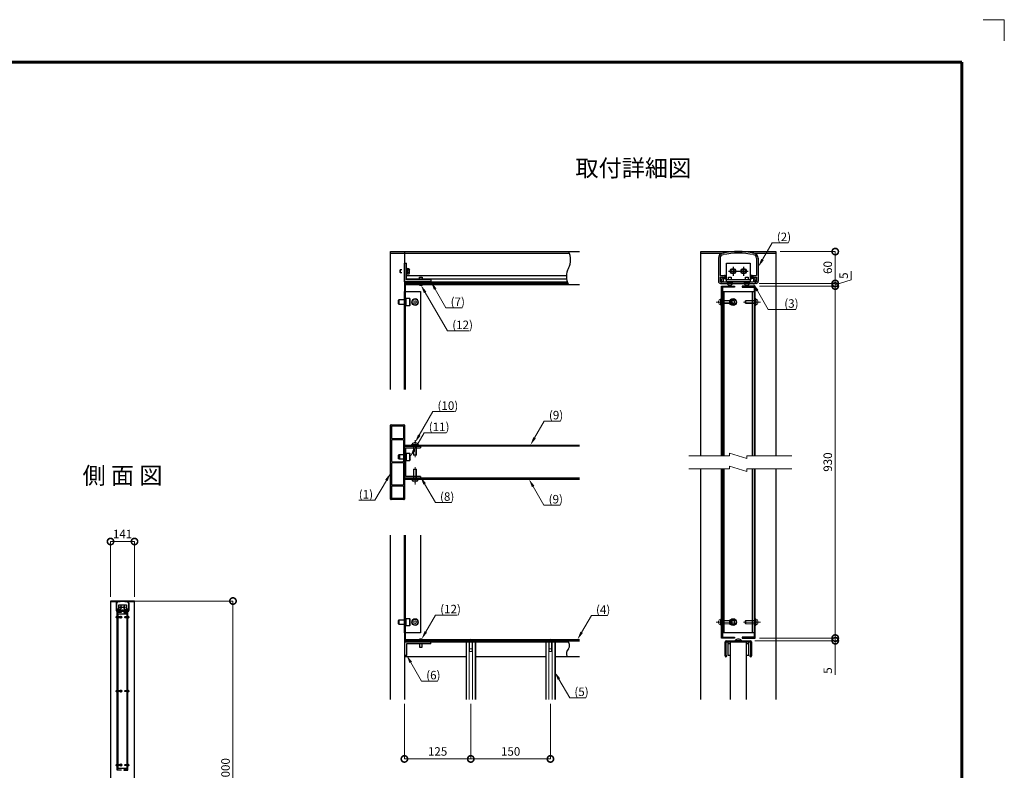
# Model space of a CAD drawing. Extents: x 0 to 420, y 0 to 297.
# Drawn here: x 188 to 420, y 120 to 297 of the extents above; entities that cross this region are included whole.
import ezdxf
from ezdxf.enums import TextEntityAlignment as Align

# ---------------------------------------------------------------- set-up
doc = ezdxf.new("R2010")
doc.units = 0
for name, pattern in [('Border', [23, 20, 1, 1, 1]), ('CENTER2', [23, 20, -1, 1, -1]), ('DASHED2', [2, 1, -1]), ('Solid', [0])]:
    doc.linetypes.add(name, pattern=pattern)
doc.layers.add('テキスト', color=7, linetype='Continuous')
for name, color, linetype, lineweight in [('中心線', 3, 'CENTER2', 9), ('実線1', 7, 'Continuous', 25), ('実線2', 4, 'Continuous', 15), ('点線', 4, 'DASHED2', 9)]:
    doc.layers.add(name, color=color, linetype=linetype, lineweight=lineweight)
doc.styles.add('MSゴシック', font='txt')
doc.styles.add('高さ2MSゴシック', font='txt')
doc.styles.add('高さなしMSゴシック', font='txt')

# ---------------------------------------------------------------- blocks, each defined once
blk = doc.blocks.new('_DotSmall')
at = {"color": 0, "linetype": 'ByBlock', "const_width": 0.5}
blk.add_lwpolyline([(-0.0625, 0, 1), (0.0625, 0, 1)], format="xyb", close=True, dxfattribs=at)
blk = doc.blocks.new('C95')
at = {"color": 4, "linetype": 'Continuous'}
for p, q in [((-92.1, -227.3), (-94.9, -227.3)), ((-92.1, -229.6), (-94.9, -229.6)), ((-92.1, -234.2), (-94.9, -234.2)), ((-94.9, -236.5), (-92.1, -236.5)), ((-92.1, -227.3), (-91.4, -228.5)), ((-92.1, -229.6), (-91.4, -228.9)), ((-92.1, -229.6), (-91.4, -230.8)), ((-92.1, -234.2), (-91.4, -233.2)), ((-92.1, -234.2), (-91.4, -234.9)), ((-92.1, -236.5), (-91.4, -235.4)), ((-91.4, -235.4), (-91.4, -228.5))]:
    blk.add_line(p, q, dxfattribs=at)
blk = doc.blocks.new('C96')
at = {"color": 4, "linetype": 'Continuous'}
for p, q in [((-96.2, -226.9), (-97.2, -226.9)), ((-97.2, -226.9), (-97.2, -236.9)), ((-97.2, -236.9), (-96.2, -236.9)), ((-96.2, -236.9), (-96.2, -226.9)), ((-94.9, -227.3), (-96.2, -227.3)), ((-96.2, -231.9), (-94.9, -230.6)), ((-94.9, -231.9), (-96.2, -233.2)), ((-96.2, -236.5), (-94.9, -236.5)), ((-94.9, -236.5), (-94.9, -227.3))]:
    blk.add_line(p, q, dxfattribs=at)
blk = doc.blocks.new('a1')
at = {"color": 4, "lineweight": 5}
for p, q in [((420, 297), (415, 297)), ((420, 292), (420, 297))]:
    blk.add_line(p, q, dxfattribs=at)
blk = doc.blocks.new('A3規格図枠')
at = {"lineweight": 60}
for p, q in [((15, 287), (410, 287)), ((410, 287), (410, 10))]:
    blk.add_line(p, q, dxfattribs=at)
blk.add_blockref('a1', (0, 0))
at = {"style": 'MSゴシック'}
blk.add_attdef('製品名', text='', height=6, dxfattribs=at).set_placement((296.5, 16), align=Align.MIDDLE_CENTER)
at = {"style": 'MSゴシック', "flags": 8}
for tag, p in [('作図者', (344.5, 19)), ('製作日', (363, 19))]:
    blk.add_attdef(tag, text='', height=2.5, dxfattribs=at).set_placement(p, align=Align.MIDDLE_CENTER)
blk.add_attdef('検図者', text='', height=2.5, dxfattribs=at).set_placement((344.5, 13), align=Align.MIDDLE)

msp = doc.modelspace()

# ---------------------------------------------------------------- linework, layer by layer
at = {"color": 7, "linetype": 'Continuous'}
for p, q in [((278.79, 235.31), (278.79, 239.68)), ((278.79, 239.68), (279.29, 239.68)), ((279.29, 235.81), (279.29, 239.68)), ((352.7, 240.86), (352.7, 235.43)), ((353.09, 240.86), (353.09, 236.81)), ((354.57, 239.68), (360.2, 239.68)), ((354.57, 235.31), (354.57, 239.68)), ((360.2, 239.68), (360.2, 235.31)), ((361.68, 240.86), (361.68, 236.81)), ((362.07, 240.86), (362.07, 235.43)), ((353.09, 236.81), (354.16, 236.81)), ((353.09, 236.41), (354.16, 236.41)), ((353.09, 236.41), (353.09, 235.42)), ((354.2, 236.77), (354.2, 236.45)), ((354.26, 236.74), (354.26, 236.37)), ((354.32, 236.81), (354.39, 236.81)), ((354.45, 236.74), (354.45, 236.06)), ((360.32, 236.74), (360.32, 236.06)), ((360.45, 236.81), (360.39, 236.81)), ((360.51, 236.74), (360.51, 236.37)), ((360.57, 236.77), (360.57, 236.45)), ((360.61, 236.81), (361.68, 236.81)), ((360.61, 236.41), (361.68, 236.41)), ((361.68, 236.41), (361.68, 235.42)), ((285.04, 235.31), (278.79, 235.31)), ((285.04, 235.81), (279.29, 235.81)), ((285.04, 235.81), (285.04, 235.31)), ((353.19, 235.32), (353.22, 235.32)), ((353.2, 234.93), (353.45, 234.93)), ((353.31, 235.4), (353.32, 235.4)), ((353.35, 235.43), (353.57, 235.43)), ((353.53, 236.17), (353.38, 235.43)), ((353.38, 235.43), (353.57, 235.43)), ((353.57, 235.43), (353.45, 234.93)), ((353.57, 235.43), (353.45, 234.93)), ((353.45, 234.93), (361.32, 234.93)), ((353.78, 236.37), (354.26, 236.37)), ((353.82, 236.12), (353.82, 235.31)), ((353.82, 236.12), (354.26, 236.12)), ((353.82, 235.31), (360.95, 235.31)), ((353.95, 235.31), (360.82, 235.31)), ((354.26, 236.12), (354.26, 236.06)), ((354.32, 235.99), (354.39, 235.99)), ((360.2, 235.81), (354.57, 235.81)), ((360.2, 235.31), (354.57, 235.31)), ((360.45, 235.99), (360.39, 235.99)), ((360.99, 236.37), (360.51, 236.37)), ((360.95, 236.12), (360.51, 236.12)), ((360.51, 236.12), (360.51, 236.06)), ((360.95, 236.12), (360.95, 235.31)), ((361.39, 235.43), (361.2, 235.43)), ((361.2, 235.43), (361.32, 234.93)), ((361.2, 235.43), (361.32, 234.93)), ((361.42, 235.43), (361.2, 235.43)), ((361.24, 236.17), (361.39, 235.43)), ((361.57, 234.93), (361.32, 234.93)), ((361.46, 235.4), (361.46, 235.4)), ((361.58, 235.32), (361.55, 235.32)), ((277.44, 231.06), (277.29, 230.91)), ((277.29, 230.91), (277.29, 230.21)), ((277.44, 230.06), (277.29, 230.21)), ((279.16, 231.06), (277.44, 231.06)), ((277.44, 231.06), (277.44, 230.06)), ((277.44, 230.06), (279.16, 230.06)), ((280.1, 231.37), (279.16, 231.37)), ((279.16, 231.37), (279.16, 229.74)), ((279.16, 229.74), (280.1, 229.74)), ((280.16, 231.26), (280.1, 231.37)), ((280.1, 229.74), (280.1, 231.37)), ((280.16, 229.85), (280.1, 229.74)), ((280.16, 229.85), (280.16, 231.26)), ((356.14, 230.99), (355.76, 230.77)), ((355.76, 230.77), (355.76, 230.34)), ((355.76, 230.34), (356.14, 230.12)), ((356.51, 230.77), (356.14, 230.99)), ((356.14, 230.12), (356.51, 230.34)), ((356.51, 230.34), (356.51, 230.77)), ((280.1, 194.93), (279.16, 194.93)), ((279.16, 194.93), (279.16, 193.3)), ((280.16, 194.82), (280.1, 194.93)), ((280.1, 193.3), (280.1, 194.93)), ((280.16, 193.41), (280.16, 194.82)), ((277.44, 194.62), (277.29, 194.47)), ((277.29, 194.47), (277.29, 193.77)), ((277.44, 193.62), (277.29, 193.77)), ((279.16, 194.62), (277.44, 194.62)), ((277.44, 194.62), (277.44, 193.62)), ((277.44, 193.62), (279.16, 193.62)), ((279.16, 193.3), (280.1, 193.3)), ((280.16, 193.41), (280.1, 193.3)), ((210.93, 159.69), (210.93, 157.95)), ((211.05, 159.69), (211.05, 158.39)), ((211.05, 158.39), (211.39, 158.39)), ((211.05, 158.26), (211.39, 158.26)), ((211.05, 158.26), (211.05, 157.95)), ((211.08, 157.92), (211.09, 157.92)), ((211.09, 157.79), (211.17, 157.79)), ((211.12, 157.94), (211.12, 157.94)), ((211.19, 158.19), (211.14, 157.95)), ((211.14, 157.95), (211.21, 157.95)), ((211.14, 157.95), (211.21, 157.95)), ((211.21, 157.95), (211.17, 157.79)), ((211.21, 157.95), (211.17, 157.79)), ((211.17, 157.79), (213.69, 157.79)), ((211.27, 158.25), (211.43, 158.25)), ((211.29, 158.17), (211.29, 157.91)), ((211.29, 158.17), (211.43, 158.17)), ((211.29, 157.91), (213.57, 157.91)), ((211.33, 157.91), (213.53, 157.91)), ((211.41, 158.38), (211.41, 158.28)), ((211.43, 158.37), (211.43, 158.25)), ((211.43, 158.17), (211.43, 158.15)), ((211.45, 158.39), (211.47, 158.39)), ((211.45, 158.13), (211.47, 158.13)), ((211.49, 158.37), (211.49, 158.15)), ((211.53, 159.31), (213.33, 159.31)), ((211.53, 157.91), (211.53, 159.31)), ((213.33, 158.07), (211.53, 158.07)), ((213.33, 157.91), (211.53, 157.91)), ((213.33, 159.31), (213.33, 157.91)), ((213.37, 158.37), (213.37, 158.15)), ((213.41, 158.39), (213.39, 158.39)), ((213.41, 158.13), (213.39, 158.13)), ((213.43, 158.37), (213.43, 158.25)), ((213.58, 158.25), (213.43, 158.25)), ((213.57, 158.17), (213.43, 158.17)), ((213.43, 158.17), (213.43, 158.15)), ((213.45, 158.38), (213.45, 158.28)), ((213.46, 158.39), (213.8, 158.39)), ((213.46, 158.26), (213.8, 158.26)), ((213.57, 158.17), (213.57, 157.91)), ((213.71, 157.95), (213.65, 157.95)), ((213.65, 157.95), (213.69, 157.79)), ((213.65, 157.95), (213.69, 157.79)), ((213.72, 157.95), (213.65, 157.95)), ((213.66, 158.19), (213.71, 157.95)), ((213.77, 157.79), (213.69, 157.79)), ((213.73, 157.94), (213.73, 157.94)), ((213.77, 157.92), (213.76, 157.92)), ((213.8, 159.69), (213.8, 158.39)), ((213.8, 158.26), (213.8, 157.95)), ((213.93, 159.69), (213.93, 157.95)), ((212.03, 156.53), (211.91, 156.46)), ((211.91, 156.46), (211.91, 156.32)), ((211.91, 156.32), (212.03, 156.25)), ((212.15, 156.46), (212.03, 156.53)), ((212.03, 156.25), (212.15, 156.32)), ((212.15, 156.32), (212.15, 156.46)), ((277.44, 155.72), (277.29, 155.57)), ((277.29, 155.57), (277.29, 154.87)), ((279.16, 155.72), (277.44, 155.72)), ((277.44, 155.72), (277.44, 154.72)), ((280.1, 156.03), (279.16, 156.03)), ((279.16, 156.03), (279.16, 154.4)), ((280.16, 155.92), (280.1, 156.03)), ((280.1, 154.4), (280.1, 156.03)), ((280.16, 154.51), (280.16, 155.92)), ((356.14, 155.65), (355.76, 155.44)), ((355.76, 155.44), (355.76, 155)), ((356.51, 155.44), (356.14, 155.65)), ((356.51, 155), (356.51, 155.44)), ((277.44, 154.72), (277.29, 154.87)), ((277.44, 154.72), (279.16, 154.72)), ((279.16, 154.4), (280.1, 154.4)), ((280.16, 154.51), (280.1, 154.4)), ((355.76, 155), (356.14, 154.78)), ((356.14, 154.78), (356.51, 155)), ((354.51, 150.84), (360.26, 150.84)), ((285.04, 150.59), (278.79, 150.59)), ((278.79, 150.59), (278.79, 147.47)), ((285.04, 150.09), (279.29, 150.09)), ((279.29, 150.09), (279.29, 147.47)), ((285.04, 150.09), (285.04, 150.59)), ((354.26, 147.29), (354.26, 150.59)), ((354.54, 147.48), (354.54, 150.47)), ((354.66, 150.59), (360.11, 150.59)), ((359.89, 150.59), (354.89, 150.59)), ((354.89, 150.59), (354.89, 147.47)), ((355.51, 150.09), (354.89, 150.09)), ((359.89, 150.09), (359.26, 150.09)), ((359.89, 147.47), (359.89, 150.59)), ((360.24, 150.47), (360.24, 147.48)), ((360.51, 150.59), (360.51, 147.29)), ((278.79, 147.47), (279.29, 147.47)), ((354.89, 147.47), (355.51, 147.47)), ((359.26, 147.47), (359.89, 147.47)), ((212.03, 139.13), (211.91, 139.06)), ((212.15, 139.06), (212.03, 139.13)), ((211.91, 139.06), (211.91, 138.92)), ((211.91, 138.92), (212.03, 138.85)), ((212.03, 138.85), (212.15, 138.92)), ((212.15, 138.92), (212.15, 139.06)), ((212.03, 121.73), (211.91, 121.66)), ((211.91, 121.66), (211.91, 121.52)), ((211.91, 121.52), (212.03, 121.45)), ((212.15, 121.66), (212.03, 121.73)), ((212.03, 121.45), (212.15, 121.52)), ((212.15, 121.52), (212.15, 121.66))]:
    msp.add_line(p, q, dxfattribs=at)
at = {"color": 3, "linetype": 'CENTER2'}
for p, q in [((356.14, 238.87), (356.14, 236.74)), ((358.64, 238.87), (358.64, 236.74)), ((355.07, 237.81), (359.7, 237.81)), ((211.69, 158.71), (213.17, 158.71)), ((212.03, 159.05), (212.03, 158.37)), ((212.83, 159.05), (212.83, 158.37))]:
    msp.add_line(p, q, dxfattribs=at)
at = {"color": 4, "linetype": 'Continuous'}
for p, q in [((277.81, 238.12), (277.7, 238.01)), ((277.7, 238.01), (277.7, 237.61)), ((277.81, 237.49), (277.7, 237.61)), ((278.16, 238.12), (277.81, 238.12)), ((277.81, 238.12), (277.81, 237.49)), ((277.81, 237.49), (278.16, 237.49)), ((282.35, 235.99), (282.35, 236.43)), ((282.35, 236.43), (282.98, 236.43)), ((282.98, 236.43), (282.98, 235.99)), ((355.07, 235.81), (355.07, 236.43)), ((355.07, 236.43), (355.7, 236.43)), ((355.64, 238.09), (356.14, 238.38)), ((355.64, 237.52), (355.64, 238.09)), ((356.14, 237.23), (355.64, 237.52)), ((355.7, 236.43), (355.7, 235.81)), ((356.14, 238.38), (356.63, 238.09)), ((356.63, 237.52), (356.14, 237.23)), ((356.63, 238.09), (356.63, 237.52)), ((358.14, 238.09), (358.64, 238.38)), ((358.14, 237.52), (358.14, 238.09)), ((358.64, 237.23), (358.14, 237.52)), ((358.64, 238.38), (359.13, 238.09)), ((359.13, 237.52), (358.64, 237.23)), ((359.07, 235.81), (359.07, 236.43)), ((359.07, 236.43), (359.7, 236.43)), ((359.13, 238.09), (359.13, 237.52)), ((359.7, 236.43), (359.7, 235.81)), ((281.93, 234.89), (281.93, 234.93)), ((281.93, 234.93), (283.4, 234.93)), ((283.4, 234.89), (281.93, 234.89)), ((283.4, 234.93), (283.4, 234.89)), ((354.65, 234.89), (354.65, 234.93)), ((354.65, 234.93), (356.12, 234.93)), ((356.12, 234.89), (354.65, 234.89)), ((356.12, 234.93), (356.12, 234.89)), ((358.65, 234.89), (358.65, 234.93)), ((358.65, 234.93), (360.12, 234.93)), ((360.12, 234.89), (358.65, 234.89)), ((360.12, 234.93), (360.12, 234.89)), ((211.55, 157.78), (211.55, 157.79)), ((211.55, 157.79), (212.02, 157.79)), ((212.02, 157.78), (211.55, 157.78)), ((211.69, 158.07), (211.69, 158.27)), ((211.69, 158.27), (211.89, 158.27)), ((211.87, 158.8), (212.03, 158.89)), ((211.87, 158.62), (211.87, 158.8)), ((212.03, 158.53), (211.87, 158.62)), ((211.89, 158.27), (211.89, 158.07)), ((212.02, 157.79), (212.02, 157.78)), ((212.03, 158.89), (212.19, 158.8)), ((212.19, 158.62), (212.03, 158.53)), ((212.19, 158.8), (212.19, 158.62)), ((212.67, 158.8), (212.83, 158.89)), ((212.67, 158.62), (212.67, 158.8)), ((212.83, 158.53), (212.67, 158.62)), ((212.83, 158.89), (212.99, 158.8)), ((212.99, 158.62), (212.83, 158.53)), ((212.83, 157.78), (212.83, 157.79)), ((212.83, 157.79), (213.3, 157.79)), ((213.3, 157.78), (212.83, 157.78)), ((212.97, 158.07), (212.97, 158.27)), ((212.97, 158.27), (213.17, 158.27)), ((212.99, 158.8), (212.99, 158.62)), ((213.17, 158.27), (213.17, 158.07)), ((213.3, 157.79), (213.3, 157.78)), ((283.4, 150.88), (281.93, 150.88)), ((281.93, 150.88), (281.93, 150.84)), ((281.93, 150.84), (283.4, 150.84)), ((283.4, 150.84), (283.4, 150.88)), ((356.65, 150.88), (358.12, 150.88)), ((356.65, 150.84), (356.65, 150.88)), ((358.12, 150.84), (356.65, 150.84)), ((358.12, 150.88), (358.12, 150.84)), ((282.35, 150.09), (282.35, 149.34)), ((282.35, 149.34), (282.98, 149.34)), ((282.98, 149.34), (282.98, 150.09))]:
    msp.add_line(p, q, dxfattribs=at)
at = {"color": 0, "linetype": 'Solid', "lineweight": 9}
for p, q in [((281.04, 230.7), (281.29, 230.84)), ((281.04, 230.41), (281.04, 230.7)), ((281.29, 230.27), (281.04, 230.41)), ((281.29, 230.84), (281.54, 230.7)), ((281.54, 230.41), (281.29, 230.27)), ((281.54, 230.7), (281.54, 230.41)), ((352.76, 230.78), (352.76, 230.34)), ((353.16, 231.21), (353.16, 229.9)), ((353.16, 231.21), (353.26, 231.21)), ((353.16, 229.9), (353.26, 229.9)), ((353.39, 231.37), (353.26, 231.37)), ((353.26, 231.37), (353.26, 229.74)), ((353.26, 229.74), (353.39, 229.74)), ((353.39, 229.74), (353.39, 231.37)), ((361.39, 231.37), (361.51, 231.37)), ((361.39, 229.74), (361.39, 231.37)), ((361.51, 229.74), (361.39, 229.74)), ((361.51, 231.37), (361.51, 229.74)), ((361.61, 231.21), (361.51, 231.21)), ((361.61, 229.9), (361.51, 229.9)), ((361.61, 231.21), (361.61, 229.9)), ((362.01, 230.78), (362.01, 230.34)), ((281.95, 197.09), (280.63, 197.09)), ((280.63, 197.09), (280.63, 196.99)), ((281.51, 197.49), (281.07, 197.49)), ((281.95, 197.09), (281.95, 196.99)), ((280.48, 196.99), (280.48, 196.87)), ((282.1, 196.99), (280.48, 196.99)), ((280.48, 196.87), (282.1, 196.87)), ((282.1, 196.87), (282.1, 196.99)), ((280.48, 188.74), (280.48, 188.87)), ((280.48, 188.87), (282.1, 188.87)), ((282.1, 188.74), (280.48, 188.74)), ((280.63, 188.64), (280.63, 188.74)), ((281.95, 188.64), (280.63, 188.64)), ((281.51, 188.24), (281.07, 188.24)), ((281.95, 188.64), (281.95, 188.74)), ((282.1, 188.87), (282.1, 188.74)), ((210.95, 156.46), (210.95, 156.32)), ((211.07, 156.6), (211.07, 156.18)), ((211.07, 156.6), (211.11, 156.6)), ((211.07, 156.18), (211.11, 156.18)), ((211.15, 156.65), (211.11, 156.65)), ((211.11, 156.65), (211.11, 156.13)), ((211.11, 156.13), (211.15, 156.13)), ((211.15, 156.13), (211.15, 156.65)), ((213.71, 156.65), (213.75, 156.65)), ((213.71, 156.13), (213.71, 156.65)), ((213.75, 156.13), (213.71, 156.13)), ((213.75, 156.65), (213.75, 156.13)), ((213.78, 156.6), (213.75, 156.6)), ((213.78, 156.18), (213.75, 156.18)), ((213.78, 156.6), (213.78, 156.18)), ((213.91, 156.46), (213.91, 156.32)), ((281.04, 155.36), (281.29, 155.51)), ((281.04, 155.07), (281.04, 155.36)), ((281.29, 155.51), (281.54, 155.36)), ((281.54, 155.36), (281.54, 155.07)), ((352.76, 155.44), (352.76, 155)), ((353.16, 155.87), (353.16, 154.56)), ((353.16, 155.87), (353.26, 155.87)), ((353.39, 156.03), (353.26, 156.03)), ((353.26, 156.03), (353.26, 154.4)), ((353.39, 154.4), (353.39, 156.03)), ((361.39, 156.03), (361.51, 156.03)), ((361.39, 154.4), (361.39, 156.03)), ((361.51, 156.03), (361.51, 154.4)), ((361.61, 155.87), (361.51, 155.87)), ((361.61, 155.87), (361.61, 154.56)), ((362.01, 155.44), (362.01, 155)), ((281.29, 154.93), (281.04, 155.07)), ((281.54, 155.07), (281.29, 154.93)), ((353.16, 154.56), (353.26, 154.56)), ((353.26, 154.4), (353.39, 154.4)), ((361.51, 154.4), (361.39, 154.4)), ((361.61, 154.56), (361.51, 154.56)), ((211.07, 139.2), (211.07, 138.78)), ((211.07, 139.2), (211.11, 139.2)), ((211.15, 139.25), (211.11, 139.25)), ((211.11, 139.25), (211.11, 138.73)), ((211.15, 138.73), (211.15, 139.25)), ((213.71, 139.25), (213.75, 139.25)), ((213.71, 138.73), (213.71, 139.25)), ((213.75, 139.25), (213.75, 138.73)), ((213.78, 139.2), (213.75, 139.2)), ((213.78, 139.2), (213.78, 138.78)), ((210.95, 139.06), (210.95, 138.92)), ((211.07, 138.78), (211.11, 138.78)), ((211.11, 138.73), (211.15, 138.73)), ((213.75, 138.73), (213.71, 138.73)), ((213.78, 138.78), (213.75, 138.78)), ((213.91, 139.06), (213.91, 138.92)), ((210.95, 121.66), (210.95, 121.52)), ((211.07, 121.8), (211.07, 121.38)), ((211.07, 121.8), (211.11, 121.8)), ((211.07, 121.38), (211.11, 121.38)), ((211.15, 121.85), (211.11, 121.85)), ((211.11, 121.85), (211.11, 121.33)), ((211.11, 121.33), (211.15, 121.33)), ((211.15, 121.33), (211.15, 121.85)), ((213.71, 121.85), (213.75, 121.85)), ((213.71, 121.33), (213.71, 121.85)), ((213.75, 121.33), (213.71, 121.33)), ((213.75, 121.85), (213.75, 121.33)), ((213.78, 121.8), (213.75, 121.8)), ((213.78, 121.38), (213.75, 121.38)), ((213.78, 121.8), (213.78, 121.38)), ((213.91, 121.66), (213.91, 121.52))]:
    msp.add_line(p, q, dxfattribs=at)
at = {"color": 4, "linetype": 'Continuous'}
for centre, radius in [((356.14, 237.81), 0.625), ((356.14, 237.81), 0.498), ((358.64, 237.81), 0.625), ((358.64, 237.81), 0.498), ((212.03, 158.71), 0.2), ((212.03, 158.71), 0.159), ((212.83, 158.71), 0.2), ((212.83, 158.71), 0.159)]:
    msp.add_circle(centre, radius, dxfattribs=at)
at = {"color": 0, "linetype": 'Solid', "lineweight": 9}
for centre, radius in [((281.29, 230.56), 0.812), ((281.29, 230.56), 0.656), ((281.29, 230.56), 0.312), ((281.29, 155.22), 0.812), ((281.29, 155.22), 0.656), ((281.29, 155.22), 0.312)]:
    msp.add_circle(centre, radius, dxfattribs=at)
at = {"color": 7, "linetype": 'Continuous'}
for centre, radius in [((356.14, 230.56), 0.812), ((212.03, 156.39), 0.26), ((356.14, 155.22), 0.812), ((212.03, 138.99), 0.26), ((212.03, 121.59), 0.26)]:
    msp.add_circle(centre, radius, dxfattribs=at)
at = {"linetype": 'Continuous'}
for centre, radius in [((356.14, 230.56), 0.704), ((212.03, 156.39), 0.225), ((356.14, 155.22), 0.704), ((212.03, 138.99), 0.225), ((212.03, 121.59), 0.225)]:
    msp.add_circle(centre, radius, dxfattribs=at)
at = {"color": 7, "linetype": 'Continuous'}
for centre, radius, start, end in [((353.95, 240.86), 1.25, 100.564, 180), ((353.95, 240.86), 0.856, 100.564, 180), ((357.39, 222.43), 20, 79.436, 100.564), ((357.39, 222.43), 19.61, 79.436, 100.564), ((360.82, 240.86), 0.856, 360, 79.436), ((360.82, 240.86), 1.25, 0, 79.436), ((354.16, 236.77), 0.0375, 0, 90), ((354.16, 236.45), 0.0375, 270, 0), ((354.32, 236.74), 0.0625, 90, 180), ((354.39, 236.74), 0.0625, 0, 90), ((360.39, 236.74), 0.0625, 90, 180), ((360.45, 236.74), 0.0625, 0, 90), ((360.61, 236.77), 0.0375, 90, 180), ((360.61, 236.45), 0.0375, 180, 270), ((353.2, 235.43), 0.5, 180, 270), ((353.19, 235.42), 0.1, 180, 270), ((353.22, 235.42), 0.1, 270, 344.7174), ((353.35, 235.39), 0.0375, 90, 164.7176), ((353.78, 236.12), 0.25, 90, 168.3569), ((354.32, 236.06), 0.0625, 180, 270), ((354.39, 236.06), 0.0625, 270, 0), ((360.39, 236.06), 0.0625, 180, 270), ((360.45, 236.06), 0.0625, 270, 0), ((360.99, 236.12), 0.25, 11.6431, 90), ((361.42, 235.39), 0.0375, 15.2824, 90), ((361.55, 235.42), 0.1, 195.2826, 270), ((361.57, 235.43), 0.5, 270, 0), ((361.58, 235.42), 0.1, 270, 0), ((211.33, 159.69), 0.4, 100.564, 180), ((211.33, 159.69), 0.274, 100.564, 180), ((212.43, 153.79), 6.4, 79.436, 100.564), ((212.43, 153.79), 6.27, 79.436, 100.564), ((213.53, 159.69), 0.274, 360, 79.436), ((213.53, 159.69), 0.4, 0, 79.436), ((211.09, 157.95), 0.16, 180, 270), ((211.08, 157.95), 0.032, 180, 270), ((211.09, 157.95), 0.032, 270, 344.7174), ((211.14, 157.94), 0.012, 90, 164.7176), ((211.27, 158.17), 0.08, 90, 168.3569), ((211.39, 158.38), 0.012, 0, 90), ((211.39, 158.28), 0.012, 270, 0), ((211.45, 158.37), 0.02, 90, 180), ((211.45, 158.15), 0.02, 180, 270), ((211.47, 158.37), 0.02, 0, 90), ((211.47, 158.15), 0.02, 270, 0), ((213.39, 158.37), 0.02, 90, 180), ((213.39, 158.15), 0.02, 180, 270), ((213.41, 158.37), 0.02, 0, 90), ((213.41, 158.15), 0.02, 270, 0), ((213.46, 158.38), 0.012, 90, 180), ((213.46, 158.28), 0.012, 180, 270), ((213.58, 158.17), 0.08, 11.6431, 90), ((213.72, 157.94), 0.012, 15.2824, 90), ((213.76, 157.95), 0.032, 195.2826, 270), ((213.77, 157.95), 0.032, 270, 0), ((213.77, 157.95), 0.16, 270, 0), ((354.51, 150.59), 0.25, 90, 180), ((360.26, 150.59), 0.25, 0, 90), ((354.66, 150.47), 0.125, 90, 180), ((360.11, 150.47), 0.125, 0, 90), ((354.46, 147.29), 0.2, 180, 67.9757), ((360.31, 147.29), 0.2, 112.0243, 0)]:
    msp.add_arc(centre, radius, start, end, dxfattribs=at)
at = {"color": 4, "linetype": 'Continuous'}
for centre, radius, start, end in [((282.66, 235.49), 0.952, 219.2242, 320.7758), ((355.39, 235.49), 0.952, 219.2242, 320.7758), ((359.39, 235.49), 0.952, 219.2242, 320.7758), ((211.79, 157.97), 0.305, 219.2242, 320.7758), ((213.07, 157.97), 0.305, 219.2242, 320.7758), ((282.66, 150.28), 0.952, 39.2242, 140.7758), ((357.39, 150.28), 0.952, 39.2242, 140.7758)]:
    msp.add_arc(centre, radius, start, end, dxfattribs=at)
at = {"color": 0, "linetype": 'Solid', "lineweight": 9}
for centre, radius, start, end in [((353.2, 230.78), 0.437, 94.9171, 180), ((353.2, 230.34), 0.437, 180, 265.0829), ((361.57, 230.78), 0.437, 360, 85.0829), ((361.57, 230.34), 0.437, 274.9171, 0), ((281.07, 197.05), 0.437, 90, 175.0829), ((281.51, 197.05), 0.437, 4.9171, 90), ((281.07, 188.68), 0.437, 184.9171, 270), ((281.51, 188.68), 0.437, 270, 355.0829), ((211.09, 156.46), 0.14, 94.9171, 180), ((211.09, 156.32), 0.14, 180, 265.0829), ((213.77, 156.46), 0.14, 360, 85.0829), ((213.77, 156.32), 0.14, 274.9171, 0), ((353.2, 155.44), 0.437, 94.9171, 180), ((361.57, 155.44), 0.437, 360, 85.0829), ((353.2, 155), 0.437, 180, 265.0829), ((361.57, 155), 0.437, 274.9171, 0), ((211.09, 139.06), 0.14, 94.9171, 180), ((213.77, 139.06), 0.14, 360, 85.0829), ((211.09, 138.92), 0.14, 180, 265.0829), ((213.77, 138.92), 0.14, 274.9171, 0), ((211.09, 121.66), 0.14, 94.9171, 180), ((211.09, 121.52), 0.14, 180, 265.0829), ((213.77, 121.66), 0.14, 360, 85.0829), ((213.77, 121.52), 0.14, 274.9171, 0)]:
    msp.add_arc(centre, radius, start, end, dxfattribs=at)
at = {"layer": '中心線', "linetype": 'Border'}
for p, q in [((352.17, 230.56), (356.2, 230.56)), ((362.6, 230.56), (358.57, 230.56)), ((281.29, 198.08), (281.29, 194.05)), ((281.29, 187.65), (281.29, 191.68)), ((210.76, 156.39), (212.05, 156.39)), ((214.09, 156.39), (212.81, 156.39)), ((352.17, 155.22), (356.2, 155.22)), ((362.6, 155.22), (358.57, 155.22)), ((210.76, 138.99), (212.05, 138.99)), ((214.09, 138.99), (212.81, 138.99)), ((210.76, 121.59), (212.05, 121.59)), ((214.09, 121.59), (212.81, 121.59))]:
    msp.add_line(p, q, dxfattribs=at)
at = {"layer": '実線1', "color": 4, "linetype": 'ByBlock', "lineweight": 9}
for p, q in [((365.35, 244.48), (366.35, 244.48)), ((288.57, 229.2), (289.57, 229.2)), ((364.4, 228.81), (368.1, 228.81)), ((288.95, 223.78), (289.95, 223.78)), ((285.48, 204.77), (286.48, 204.77)), ((311.71, 202.54), (312.71, 202.54)), ((283.42, 199.79), (284.42, 199.79)), ((271.84, 183.9), (270.84, 183.9)), ((286.07, 183.37), (287.07, 183.37)), ((311.64, 182.75), (312.64, 182.75)), ((286.11, 156.89), (287.11, 156.89)), ((322.79, 156.77), (323.79, 156.77)), ((282.82, 141.35), (283.82, 141.35)), ((317.7, 137.43), (318.7, 137.43))]:
    msp.add_line(p, q, dxfattribs=at)
at = {"layer": '実線1'}
for p, q in [((275.54, 209.95), (275.54, 242.43)), ((275.54, 242.43), (278.79, 242.43)), ((275.54, 242.06), (278.79, 242.06)), ((278.79, 242.43), (278.79, 209.95)), ((278.91, 234.93), (278.91, 242.43)), ((278.91, 242.43), (319.99, 242.43)), ((278.91, 242.04), (317.61, 242.04)), ((348.57, 194.36), (348.57, 242.43)), ((348.57, 242.43), (366.2, 242.43)), ((348.57, 242.06), (353.57, 242.06)), ((361.2, 242.06), (366.2, 242.06)), ((366.2, 242.43), (366.2, 194.36)), ((279.29, 236.81), (316.93, 236.81)), ((278.91, 235.31), (317.14, 235.31)), ((317.3, 234.93), (278.91, 234.93)), ((279.04, 209.95), (279.04, 234.68)), ((279.04, 234.68), (319.99, 234.68)), ((279.29, 235.99), (316.97, 235.99)), ((353.39, 234.31), (353.39, 234.31)), ((353.39, 234.31), (356.51, 234.31)), ((353.39, 194.36), (353.39, 234.31)), ((353.39, 234.31), (353.39, 234.31)), ((356.51, 234.31), (356.51, 234.06)), ((361.39, 234.31), (358.26, 234.31)), ((358.26, 234.31), (358.26, 234.06)), ((361.39, 234.31), (361.39, 234.31)), ((361.39, 194.36), (361.39, 234.31)), ((361.39, 234.31), (361.39, 234.31)), ((278.79, 209.95), (278.79, 233.06)), ((278.79, 233.06), (282.54, 233.06)), ((282.54, 233.06), (282.54, 209.95)), ((356.51, 234.06), (353.64, 234.06)), ((353.64, 234.06), (353.64, 194.36)), ((353.64, 194.36), (353.64, 233.06)), ((353.64, 233.06), (361.14, 233.06)), ((354.01, 233.06), (354.01, 194.36)), ((358.26, 234.06), (361.14, 234.06)), ((360.76, 194.36), (360.76, 233.06)), ((361.14, 234.06), (361.14, 194.36)), ((361.14, 233.06), (361.14, 194.36)), ((275.66, 201.68), (278.66, 201.68)), ((275.54, 184.18), (275.54, 201.55)), ((275.79, 198.52), (275.79, 201.3)), ((275.91, 201.43), (278.41, 201.43)), ((278.54, 201.3), (278.54, 198.52)), ((278.79, 201.55), (278.79, 184.18)), ((275.79, 193.08), (275.79, 198.08)), ((275.91, 198.4), (278.41, 198.4)), ((275.91, 198.21), (278.41, 198.21)), ((278.54, 198.08), (278.54, 193.08)), ((278.79, 189.12), (278.79, 196.62)), ((278.79, 196.62), (282.54, 196.62)), ((279.04, 196.62), (279.04, 196.87)), ((279.04, 196.87), (319.99, 196.87)), ((319.99, 196.62), (279.04, 196.62)), ((279.16, 189.49), (279.16, 196.24)), ((279.16, 196.24), (282.54, 196.24)), ((282.54, 196.62), (282.54, 196.24)), ((275.79, 187.65), (275.79, 192.65)), ((275.91, 192.96), (278.41, 192.96)), ((275.91, 192.77), (278.41, 192.77)), ((278.54, 192.65), (278.54, 187.65)), ((348.57, 137.03), (348.57, 191.31)), ((353.39, 151.47), (353.39, 191.31)), ((353.64, 152.72), (353.64, 191.31)), ((353.64, 191.31), (353.64, 151.72)), ((354.01, 191.31), (354.01, 152.72)), ((360.76, 152.72), (360.76, 191.31)), ((361.14, 191.31), (361.14, 152.72)), ((361.14, 191.31), (361.14, 151.72)), ((361.39, 151.47), (361.39, 191.31)), ((366.2, 191.31), (366.2, 137.03)), ((282.54, 189.12), (278.79, 189.12)), ((319.99, 189.12), (279.04, 189.12)), ((279.04, 189.12), (279.04, 188.87)), ((279.04, 188.87), (319.99, 188.87)), ((282.54, 189.49), (279.16, 189.49)), ((282.54, 189.49), (282.54, 189.12)), ((275.79, 184.43), (275.79, 187.21)), ((275.91, 187.52), (278.41, 187.52)), ((275.91, 187.33), (278.41, 187.33)), ((278.54, 187.21), (278.54, 184.43)), ((278.66, 184.05), (275.66, 184.05)), ((278.41, 184.3), (275.91, 184.3)), ((275.54, 137.03), (275.54, 175.72)), ((278.79, 175.72), (278.79, 137.03)), ((278.79, 152.72), (278.79, 175.72)), ((279.04, 151.09), (279.04, 175.72)), ((282.54, 175.72), (282.54, 152.72)), ((215.25, 160.19), (209.61, 160.19)), ((209.61, 160.19), (209.61, 56.19)), ((209.61, 160.07), (211.21, 160.07)), ((213.65, 160.07), (215.25, 160.07)), ((215.25, 56.19), (215.25, 160.19)), ((211.15, 157.59), (211.15, 157.59)), ((211.15, 157.59), (212.15, 157.59)), ((211.15, 120.39), (211.15, 157.59)), ((211.15, 157.59), (211.15, 157.59)), ((212.15, 157.51), (211.23, 157.51)), ((211.23, 157.51), (211.23, 120.47)), ((211.23, 120.79), (211.23, 157.19)), ((211.23, 157.19), (213.63, 157.19)), ((211.35, 157.19), (211.35, 120.79)), ((212.15, 157.59), (212.15, 157.51)), ((213.71, 157.59), (212.71, 157.59)), ((212.71, 157.59), (212.71, 157.51)), ((212.71, 157.51), (213.63, 157.51)), ((213.51, 120.79), (213.51, 157.19)), ((213.63, 157.51), (213.63, 120.47)), ((213.63, 157.19), (213.63, 120.79)), ((213.71, 157.59), (213.71, 157.59)), ((213.71, 120.39), (213.71, 157.59)), ((213.71, 157.59), (213.71, 157.59)), ((282.54, 152.72), (278.79, 152.72)), ((278.91, 150.59), (278.91, 150.84)), ((278.91, 150.84), (319.99, 150.84)), ((319.99, 151.09), (279.04, 151.09)), ((356.51, 151.47), (353.39, 151.47)), ((353.39, 151.47), (353.39, 151.47)), ((361.14, 152.72), (353.64, 152.72)), ((353.64, 151.72), (356.51, 151.72)), ((356.51, 151.72), (356.51, 151.47)), ((361.14, 151.72), (358.26, 151.72)), ((358.26, 151.72), (358.26, 151.47)), ((358.26, 151.47), (361.39, 151.47)), ((361.39, 151.47), (361.39, 151.47)), ((278.91, 150.59), (317.41, 150.59)), ((293.29, 150.59), (293.29, 137.03)), ((295.54, 150.59), (295.54, 137.03)), ((312.04, 150.59), (312.04, 137.03)), ((314.29, 150.59), (314.29, 137.03)), ((355.51, 137.03), (355.51, 150.59)), ((355.51, 150.59), (359.26, 150.59)), ((359.26, 150.59), (359.26, 137.03)), ((278.91, 147.09), (278.91, 147.47)), ((293.29, 147.09), (278.91, 147.09)), ((312.04, 147.09), (295.54, 147.09)), ((319.99, 147.09), (314.29, 147.09)), ((213.63, 120.79), (211.23, 120.79)), ((212.15, 120.39), (211.15, 120.39)), ((211.15, 120.39), (211.15, 120.39)), ((211.23, 120.47), (212.15, 120.47)), ((212.15, 120.47), (212.15, 120.39)), ((213.63, 120.47), (212.71, 120.47)), ((212.71, 120.47), (212.71, 120.39)), ((212.71, 120.39), (213.71, 120.39)), ((213.71, 120.39), (213.71, 120.39))]:
    msp.add_line(p, q, dxfattribs=at)
at = {"layer": '実線1', "color": 4, "lineweight": 9}
for p, q in [((209.61, 161.19), (209.61, 174.19)), ((209.61, 174.19), (215.25, 174.19)), ((215.25, 161.19), (215.25, 174.19)), ((214.03, 160.19), (238.43, 160.19)), ((238.43, 80.19), (238.43, 160.19)), ((278.79, 136.03), (278.79, 123.03)), ((294.41, 136.03), (294.41, 123.03)), ((294.41, 136.03), (294.41, 123.03)), ((313.16, 136.03), (313.16, 123.03)), ((294.41, 123.03), (278.79, 123.03)), ((294.41, 123.03), (313.16, 123.03))]:
    msp.add_line(p, q, dxfattribs=at)
at = {"layer": '実線1', "color": 4, "linetype": 'ByBlock', "lineweight": 9}
for points in [[(363.07, 240.53), (365.35, 244.48)], [(366.35, 244.48), (369.14, 244.48)], [(283.67, 232.83), (288.95, 223.78)], [(286.04, 233.59), (288.57, 229.2)], [(361.87, 233.2), (364.4, 228.81)], [(289.57, 229.2), (292.36, 229.2)], [(368.1, 228.81), (370.89, 228.81)], [(289.95, 223.78), (294.04, 223.78)], [(282.29, 199.22), (285.48, 204.77)], [(286.48, 204.77), (290.57, 204.77)], [(309.43, 198.6), (311.71, 202.54)], [(312.71, 202.54), (315.5, 202.54)], [(281.15, 195.85), (283.42, 199.79)], [(284.42, 199.79), (288.51, 199.79)], [(274.54, 188.58), (271.84, 183.9)], [(283.54, 187.76), (286.07, 183.37)], [(309.1, 187.13), (311.64, 182.75)], [(268.05, 183.9), (270.84, 183.9)], [(287.07, 183.37), (289.86, 183.37)], [(312.64, 182.75), (315.43, 182.75)], [(283.83, 152.95), (286.11, 156.89)], [(287.11, 156.89), (291.2, 156.89)], [(320.51, 152.82), (322.79, 156.77)], [(323.79, 156.77), (326.58, 156.77)], [(280.29, 145.73), (282.82, 141.35)], [(315.16, 141.82), (317.7, 137.43)], [(283.82, 141.35), (286.61, 141.35)], [(318.7, 137.43), (321.49, 137.43)]]:
    msp.add_lwpolyline(points, dxfattribs=at)
at = {"layer": '実線1'}
for centre, radius, start, end in [((313.92, 240.49), 4, 331.0594, 28.9406), ((320.93, 236.62), 4, 151.0594, 208.9406), ((275.66, 201.55), 0.125, 90, 180), ((278.66, 201.55), 0.125, 0, 90), ((275.91, 201.3), 0.125, 90, 180), ((278.41, 201.3), 0.125, 360, 90), ((275.91, 198.52), 0.125, 180, 270), ((275.91, 198.08), 0.125, 90, 180), ((278.41, 198.52), 0.125, 270, 0), ((278.41, 198.08), 0.125, 360, 90), ((275.91, 193.08), 0.125, 180, 270), ((275.91, 192.65), 0.125, 90, 180), ((278.41, 193.08), 0.125, 270, 0), ((278.41, 192.65), 0.125, 0, 90), ((275.91, 187.65), 0.125, 180, 270), ((275.91, 187.21), 0.125, 90, 180), ((278.41, 187.65), 0.125, 270, 360), ((278.41, 187.21), 0.125, 0, 90), ((275.66, 184.18), 0.125, 180, 270), ((275.91, 184.43), 0.125, 180, 270), ((278.41, 184.43), 0.125, 270, 360), ((278.66, 184.18), 0.125, 270, 360), ((316.29, 149.77), 1.39, 324.5907, 50.5985), ((318.3, 147.89), 1.39, 129.4015, 215.4093)]:
    msp.add_arc(centre, radius, start, end, dxfattribs=at)
at = {"layer": '実線1', "color": 4}
for points in [[(363.36, 240.37), (362.07, 238.8), (362.78, 240.7)], [(283.38, 232.66), (282.66, 234.56), (283.96, 233)], [(285.75, 233.42), (285.04, 235.32), (286.33, 233.76)], [(361.58, 233.03), (360.87, 234.93), (362.16, 233.37)], [(282.58, 199.06), (281.29, 197.49), (282, 199.39)], [(309.72, 198.43), (308.43, 196.87), (309.14, 198.76)], [(281.44, 195.68), (280.15, 194.12), (280.86, 196.01)], [(274.25, 188.74), (275.54, 190.31), (274.83, 188.41)], [(283.25, 187.59), (282.54, 189.49), (283.83, 187.93)], [(308.81, 186.97), (308.1, 188.87), (309.39, 187.3)], [(284.12, 152.78), (282.83, 151.21), (283.54, 153.11)], [(320.8, 152.66), (319.51, 151.09), (320.22, 152.99)], [(280, 145.57), (279.29, 147.47), (280.58, 145.9)], [(314.88, 141.65), (314.16, 143.55), (315.45, 141.99)]]:
    msp.add_solid(points, dxfattribs=at)
at = {"layer": '実線2', "color": 4, "lineweight": 9}
for p, q in [((367.2, 242.43), (380.2, 242.43)), ((380.2, 242.43), (380.2, 234.93)), ((380.2, 234.93), (380.2, 237.93)), ((383.95, 235.74), (383.95, 237.78)), ((362.32, 234.93), (380.2, 234.93)), ((362.32, 234.93), (380.2, 234.93)), ((362.39, 234.31), (380.2, 234.31)), ((362.39, 234.31), (380.2, 234.31)), ((380.2, 234.62), (383.95, 235.74)), ((380.2, 234.93), (380.2, 234.31)), ((380.2, 234.93), (380.2, 234.31)), ((380.2, 234.31), (380.2, 151.47)), ((380.2, 234.31), (380.2, 231.31)), ((380.2, 151.47), (380.2, 154.47)), ((361.26, 150.84), (380.2, 150.84)), ((362.39, 151.47), (380.2, 151.47)), ((362.39, 151.47), (380.2, 151.47)), ((380.2, 151.47), (380.2, 150.84)), ((380.2, 150.84), (380.2, 142.81))]:
    msp.add_line(p, q, dxfattribs=at)
at = {"layer": '実線2'}
for p, q in [((355.64, 230.93), (353.39, 230.93)), ((355.64, 230.18), (353.39, 230.18)), ((355.64, 230.93), (355.64, 230.18)), ((355.64, 230.93), (355.76, 230.81)), ((355.64, 230.18), (355.76, 230.31)), ((355.76, 230.81), (355.76, 230.31)), ((359.14, 230.93), (359.01, 230.81)), ((359.01, 230.81), (359.01, 230.31)), ((359.14, 230.18), (359.01, 230.31)), ((359.14, 230.93), (361.39, 230.93)), ((359.14, 230.93), (359.14, 230.18)), ((359.14, 230.18), (361.39, 230.18)), ((279.16, 194.87), (279.24, 194.87)), ((279.16, 193.37), (279.16, 194.87)), ((279.24, 194.87), (279.24, 193.37)), ((280.91, 194.62), (280.91, 196.87)), ((281.66, 194.62), (281.66, 196.87)), ((355.34, 194.36), (355.34, 195.01)), ((359.43, 193.72), (355.34, 195.01)), ((279.24, 193.37), (279.16, 193.37)), ((280.91, 194.62), (281.04, 194.49)), ((281.66, 194.62), (280.91, 194.62)), ((281.54, 194.49), (281.04, 194.49)), ((281.66, 194.62), (281.54, 194.49)), ((345.75, 194.36), (355.34, 194.36)), ((370.02, 194.36), (359.43, 194.36)), ((359.43, 193.72), (359.43, 194.36)), ((280.91, 191.12), (281.04, 191.24)), ((280.91, 191.12), (280.91, 188.87)), ((281.66, 191.12), (280.91, 191.12)), ((281.54, 191.24), (281.04, 191.24)), ((281.66, 191.12), (281.54, 191.24)), ((281.66, 191.12), (281.66, 188.87)), ((345.75, 191.31), (355.34, 191.31)), ((355.34, 191.31), (355.34, 191.95)), ((359.43, 190.66), (355.34, 191.95)), ((370.02, 191.31), (359.43, 191.31)), ((359.43, 190.66), (359.43, 191.31)), ((211.87, 156.51), (211.15, 156.51)), ((211.87, 156.27), (211.15, 156.27)), ((211.87, 156.51), (211.87, 156.27)), ((211.87, 156.51), (211.91, 156.47)), ((211.87, 156.27), (211.91, 156.31)), ((211.91, 156.47), (211.91, 156.31)), ((212.99, 156.51), (212.95, 156.47)), ((212.95, 156.47), (212.95, 156.31)), ((212.99, 156.27), (212.95, 156.31)), ((212.99, 156.51), (213.71, 156.51)), ((212.99, 156.51), (212.99, 156.27)), ((212.99, 156.27), (213.71, 156.27)), ((355.64, 155.59), (353.39, 155.59)), ((355.64, 155.59), (355.64, 154.84)), ((355.64, 155.59), (355.76, 155.47)), ((355.76, 155.47), (355.76, 154.97)), ((359.14, 155.59), (359.01, 155.47)), ((359.01, 155.47), (359.01, 154.97)), ((359.14, 155.59), (361.39, 155.59)), ((359.14, 155.59), (359.14, 154.84)), ((355.64, 154.84), (353.39, 154.84)), ((355.64, 154.84), (355.76, 154.97)), ((359.14, 154.84), (359.01, 154.97)), ((359.14, 154.84), (361.39, 154.84)), ((293.91, 150.84), (293.91, 151.03)), ((294.91, 150.84), (293.91, 150.84)), ((294.91, 150.84), (294.91, 151.03)), ((312.66, 150.84), (312.66, 151.03)), ((313.66, 150.84), (312.66, 150.84)), ((313.66, 150.84), (313.66, 151.03)), ((293.41, 137.03), (293.41, 150.59)), ((294, 137.03), (294, 150.59)), ((294.13, 150.59), (294.13, 148.4)), ((294.7, 148.97), (294.13, 148.97)), ((294.13, 148.4), (294.2, 148.34)), ((294.63, 148.34), (294.2, 148.34)), ((294.63, 148.34), (294.7, 148.4)), ((294.7, 150.59), (294.7, 148.4)), ((294.83, 137.03), (294.83, 150.59)), ((295.41, 137.03), (295.41, 150.59)), ((312.16, 137.03), (312.16, 150.59)), ((312.75, 137.03), (312.75, 150.59)), ((312.88, 150.59), (312.88, 148.4)), ((313.45, 148.97), (312.88, 148.97)), ((312.88, 148.4), (312.95, 148.34)), ((313.38, 148.34), (312.95, 148.34)), ((313.38, 148.34), (313.45, 148.4)), ((313.45, 150.59), (313.45, 148.4)), ((313.58, 137.03), (313.58, 150.59)), ((314.16, 137.03), (314.16, 150.59)), ((211.87, 139.11), (211.15, 139.11)), ((211.87, 139.11), (211.87, 138.87)), ((211.87, 139.11), (211.91, 139.07)), ((211.91, 139.07), (211.91, 138.91)), ((212.99, 139.11), (212.95, 139.07)), ((212.95, 139.07), (212.95, 138.91)), ((212.99, 139.11), (213.71, 139.11)), ((212.99, 139.11), (212.99, 138.87)), ((211.87, 138.87), (211.15, 138.87)), ((211.87, 138.87), (211.91, 138.91)), ((212.99, 138.87), (212.95, 138.91)), ((212.99, 138.87), (213.71, 138.87)), ((211.87, 121.71), (211.15, 121.71)), ((211.87, 121.47), (211.15, 121.47)), ((211.87, 121.71), (211.87, 121.47)), ((211.87, 121.71), (211.91, 121.67)), ((211.87, 121.47), (211.91, 121.51)), ((211.91, 121.67), (211.91, 121.51)), ((212.99, 121.71), (212.95, 121.67)), ((212.95, 121.67), (212.95, 121.51)), ((212.99, 121.47), (212.95, 121.51)), ((212.99, 121.71), (213.71, 121.71)), ((212.99, 121.71), (212.99, 121.47)), ((212.99, 121.47), (213.71, 121.47))]:
    msp.add_line(p, q, dxfattribs=at)
for centre, radius, start, end in [((294.05, 151.03), 0.141, 101.2982, 180), ((294.41, 149.19), 2.01, 78.9285, 101.0715), ((294.77, 151.03), 0.141, 0, 78.7018), ((312.8, 151.03), 0.141, 101.2982, 180), ((313.16, 149.19), 2.01, 78.9285, 101.0715), ((313.52, 151.03), 0.141, 0, 78.7018)]:
    msp.add_arc(centre, radius, start, end, dxfattribs=at)
at = {"layer": '点線'}
for p, q in [((277.7, 193.55), (277.7, 194.68)), ((277.7, 194.68), (278.73, 194.68)), ((277.7, 193.55), (278.73, 193.55))]:
    msp.add_line(p, q, dxfattribs=at)
for centre, start, end in [((278.73, 194.81), 270, 0), ((278.73, 193.42), 0, 90)]:
    msp.add_arc(centre, 0.125, start, end, dxfattribs=at)

# ---------------------------------------------------------------- block references
msp.add_blockref('A3規格図枠', (0, 0))
at = {"color": 4, "linetype": 'Continuous', "xscale": 0.1249999936837626, "yscale": 0.1249999936837626, "zscale": 0.1249999936837626}
for name in ['C96', 'C95']:
    msp.add_blockref(name, (291.44, 266.79), dxfattribs=at)
at = {"layer": '実線1', "color": 4, "lineweight": 9}
for p, xscale, yscale, zscale, rotation in [((209.61, 174.19), 3, 3, 3, 180), ((238.43, 160.19), 3, 3, 3, 90), ((278.79, 123.03), 2.999999848410303, 2.999999848410303, 2.999999848410303, 180), ((294.41, 123.03), 2.999999848410303, 2.999999848410303, 2.999999848410303, 180)]:
    msp.add_blockref('_DotSmall', p, dxfattribs=dict(at, xscale=xscale, yscale=yscale, zscale=zscale, rotation=rotation))
for p, xscale, yscale, zscale in [((215.25, 174.19), 3, 3, 3), ((294.41, 123.03), 2.999999848410303, 2.999999848410303, 2.999999848410303), ((313.16, 123.03), 2.999999848410303, 2.999999848410303, 2.999999848410303)]:
    msp.add_blockref('_DotSmall', p, dxfattribs=dict(at, xscale=xscale, yscale=yscale, zscale=zscale))
at = {"layer": '実線2', "color": 4, "lineweight": 9, "xscale": 2.999999848410303, "yscale": 2.999999848410303, "zscale": 2.999999848410303}
for p, rotation in [((380.2, 242.43), 90), ((380.2, 234.93), 270), ((380.2, 234.93), 270), ((380.2, 234.31), 90), ((380.2, 234.31), 90), ((380.2, 151.47), 270), ((380.2, 151.47), 270), ((380.2, 150.84), 90)]:
    msp.add_blockref('_DotSmall', p, dxfattribs=dict(at, rotation=rotation))

# ---------------------------------------------------------------- texts
at = {"layer": 'テキスト', "linetype": 'Continuous', "style": '高さなしMSゴシック'}
for s, p in [('%%U取付詳細図', (332.67, 261.55)), ('%%U側 面 図', (212.43, 189.21))]:
    msp.add_text(s, height=4, dxfattribs=at).set_placement(p, align=Align.MIDDLE)
at = {"layer": '実線1', "color": 4, "char_height": 2, "attachment_point": 1, "style": '高さ2MSゴシック'}
for s, insert, width in [('(2)', (366.45, 246.88), 2.3144), ('(7)', (289.67, 231.6), 2.983), ('(3)', (368.2, 231.21), 2.983), ('(12)', (290.05, 226.18), 2.983), ('(10)', (286.58, 207.17), 2.3144), ('(9)', (312.81, 204.94), 5.4906), ('(11)', (284.52, 202.19), 5.4906), ('(8)', (287.17, 185.77), 3.0041), ('(9)', (312.74, 185.15), 2.9507), ('(12)', (287.21, 159.29), 5.4906), ('(4)', (323.89, 159.17), 5.4906), ('(6)', (283.92, 143.75), 3.0363), ('(5)', (318.8, 139.83), 2.861)]:
    msp.add_mtext(s, dxfattribs=dict(at, insert=insert, width=width))
at = {"layer": '実線1', "color": 4, "char_height": 2, "style": '高さ2MSゴシック'}
for s, insert, attachment_point in [('(1)', (268.05, 186.3), 1), ('141', (212.43, 175.69), 5), ('125', (286.6, 124.53), 5), ('150', (303.79, 124.53), 5)]:
    msp.add_mtext(s, dxfattribs=dict(at, insert=insert, attachment_point=attachment_point))
at = {"layer": '実線1', "color": 4, "insert": (236.93, 120.19), "char_height": 2, "attachment_point": 5, "rotation": 90, "style": '高さ2MSゴシック'}
msp.add_mtext('2000', dxfattribs=at)
at = {"layer": '実線2', "color": 4, "char_height": 2, "attachment_point": 5, "rotation": 90, "style": '高さ2MSゴシック'}
for s, insert in [('60', (378.7, 238.68)), ('5', (382.45, 236.76)), ('930', (378.7, 192.89)), ('5', (378.7, 143.82))]:
    msp.add_mtext(s, dxfattribs=dict(at, insert=insert))

doc.saveas('drawing.dxf')
